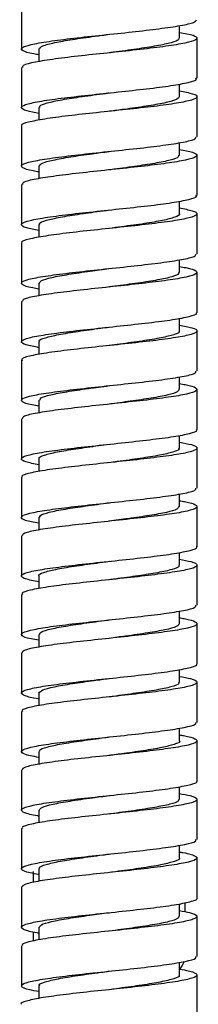
# Paper-space layout '_Right' of a CAD drawing. Units: millimetres. Extents: x -202 to 32, y 26484 to 27390.
# Drawn here: x -8 to 8, y 26681 to 26765 of the extents above; entities that cross this region are included whole.
import ezdxf

# ---------------------------------------------------------------- set-up
doc = ezdxf.new("R2010")
doc.units = ezdxf.units.MM

psp = doc.layouts.new('_Right')

# ---------------------------------------------------------------- linework, layer by layer
at = {"color": 7, "linetype": 'Continuous', "lineweight": 25}
for p, q in [((-7.5, 26766.156), (-7.5, 26762.735)), ((5.996, 26763.643), (5.996, 26764.725)), ((7.5, 26760.235), (7.5, 26763.656)), ((-5.994, 26762.747), (-5.994, 26761.66)), ((-7.5, 26761.156), (-7.5, 26757.736)), ((5.996, 26758.643), (5.996, 26759.738)), ((7.5, 26755.236), (7.5, 26758.657)), ((-5.998, 26757.748), (-5.998, 26756.653)), ((-7.5, 26756.157), (-7.5, 26752.736)), ((6, 26753.643), (6, 26754.726)), ((7.5, 26750.236), (7.5, 26753.657)), ((-5.999, 26752.747), (-5.999, 26751.66)), ((-7.5, 26751.157), (-7.5, 26747.737)), ((5.997, 26748.643), (5.997, 26749.737)), ((7.5, 26745.237), (7.5, 26748.658)), ((-5.994, 26747.747), (-5.994, 26746.653)), ((-0.013, 26747.406), (-0.017, 26747.406)), ((-7.5, 26746.158), (-7.5, 26742.736)), ((5.995, 26743.643), (5.995, 26744.726)), ((7.5, 26740.236), (7.5, 26743.658)), ((-5.997, 26742.747), (-5.997, 26741.662)), ((-7.5, 26741.157), (-7.5, 26737.736)), ((5.999, 26738.644), (5.999, 26739.736)), ((7.5, 26735.236), (7.5, 26738.658)), ((-6, 26737.747), (-6, 26736.652)), ((-7.5, 26736.158), (-7.5, 26732.735)), ((5.998, 26733.643), (5.998, 26734.727)), ((7.5, 26730.235), (7.5, 26733.657)), ((-5.995, 26732.747), (-5.995, 26731.665)), ((-7.5, 26731.156), (-7.5, 26727.735)), ((5.994, 26728.643), (5.994, 26729.735)), ((7.5, 26725.235), (7.5, 26728.657)), ((-5.996, 26727.747), (-5.996, 26726.654)), ((-7.5, 26726.157), (-7.5, 26722.734)), ((5.999, 26723.643), (5.999, 26724.729)), ((7.5, 26720.234), (7.5, 26723.656)), ((-6, 26722.747), (-6, 26721.667)), ((-7.5, 26721.156), (-7.5, 26717.734)), ((5.998, 26718.642), (5.998, 26719.736)), ((7.5, 26715.234), (7.5, 26718.656)), ((-5.996, 26717.748), (-5.996, 26716.655)), ((-7.5, 26716.156), (-7.5, 26712.733)), ((5.994, 26713.643), (5.994, 26714.731)), ((7.5, 26710.233), (7.5, 26713.655)), ((-5.995, 26712.747), (-5.995, 26711.67)), ((-7.5, 26711.155), (-7.5, 26707.733)), ((5.998, 26708.643), (5.998, 26709.737)), ((7.5, 26705.233), (7.5, 26708.655)), ((-6, 26707.748), (-6, 26706.654)), ((-7.5, 26706.155), (-7.5, 26702.733)), ((5.999, 26703.642), (5.999, 26704.735)), ((7.5, 26700.233), (7.5, 26703.654)), ((-5.997, 26702.747), (-5.997, 26701.668)), ((-7.5, 26701.154), (-7.5, 26697.733)), ((5.994, 26698.643), (5.994, 26699.735)), ((7.5, 26695.234), (7.5, 26698.655)), ((-5.995, 26697.747), (-5.995, 26696.655)), ((-7.5, 26696.155), (-7.5, 26692.734)), ((5.997, 26693.643), (5.997, 26694.735)), ((7.5, 26690.234), (7.5, 26693.655)), ((-6.5, 26692.501), (-6.5, 26691.55)), ((-5.999, 26692.748), (-5.999, 26691.663)), ((-7.5, 26691.155), (-7.5, 26687.735)), ((6.5, 26689.056), (6.5, 26689.84)), ((6, 26688.642), (6, 26689.734)), ((7.5, 26685.235), (7.5, 26688.656)), ((-6.5, 26687.339), (-6.5, 26686.567)), ((-5.998, 26687.747), (-5.998, 26686.654)), ((-7.5, 26686.156), (-7.5, 26682.735)), ((5.995, 26683.643), (5.995, 26684.735)), ((7.5, 26680.235), (7.5, 26683.656)), ((-5.994, 26682.747), (-5.994, 26681.661))]:
    psp.add_line(p, q, dxfattribs=at)
at = {"color": 7, "linetype": 'Continuous', "lineweight": 25, "flags": 128}
for points in [[(0.017, 26763.987), (0.019, 26763.987), (0.021, 26763.987)], [(-0.001, 26743.987), (0, 26743.987), (0.001, 26743.987)], [(-0.018, 26742.406), (-0.019, 26742.406), (-0.02, 26742.406)], [(0.012, 26723.986), (0.014, 26723.986), (0.015, 26723.986)], [(-0.01, 26722.405), (-0.011, 26722.405), (-0.012, 26722.405)], [(0.012, 26698.984), (0.014, 26698.984), (0.016, 26698.984)], [(-0.013, 26682.405), (-0.015, 26682.405), (-0.018, 26682.405)]]:
    psp.add_lwpolyline(points, dxfattribs=at)
at = {"color": 7, "linetype": 'Continuous', "lineweight": 25}
psp.add_arc((4.5, 26685.439), 2, 319.05252, 341.25794, dxfattribs=at)
for points, knots in [([(-5.994, 26762.234), (-6.145, 26762.257), (-6.869, 26762.372), (-7.458, 26762.577), (-7.581, 26762.843), (-6.788, 26763.112), (-5.236, 26763.384), (-3.083, 26763.657), (-0.578, 26763.926), (1.991, 26764.191), (4.338, 26764.464), (6.169, 26764.735), (7.322, 26764.994), (7.407, 26765.159), (7.446, 26765.235)], [0, 0, 0, 0, 0.023803, 0.113757, 0.203701, 0.293621, 0.383553, 0.473503, 0.563454, 0.653385, 0.743306, 0.83325, 0.923204, 1, 1, 1, 1]), ([(5.996, 26764.153), (6.222, 26764.116), (6.993, 26763.987), (7.538, 26763.77), (7.509, 26763.504), (6.583, 26763.234), (4.917, 26762.962), (2.688, 26762.689), (0.153, 26762.422), (-2.398, 26762.155), (-4.684, 26761.882), (-6.404, 26761.611), (-7.397, 26761.368), (-7.405, 26761.218), (-7.408, 26761.156)], [0, 0, 0, 0, 0.037352, 0.127419, 0.217471, 0.307506, 0.397559, 0.487626, 0.577692, 0.667732, 0.757771, 0.847835, 0.937903, 1, 1, 1, 1]), ([(-5.992, 26762.735), (-5.928, 26762.824), (-5.799, 26763.003), (-4.733, 26763.277), (-3.188, 26763.55), (-1.505, 26763.788), (-0.397, 26763.932), (0.017, 26763.987)], [0, 0, 0, 0, 0.217, 0.434367, 0.648311, 0.868573, 1, 1, 1, 1]), ([(5.913, 26763.656), (5.932, 26763.618), (5.992, 26763.489), (5.376, 26763.269), (4.124, 26762.995), (2.379, 26762.72), (0.907, 26762.526), (0.116, 26762.421), (0.005, 26762.406)], [0, 0, 0, 0, 0.094396, 0.312709, 0.529229, 0.7451, 0.964317, 1, 1, 1, 1]), ([(-5.998, 26757.233), (-6.373, 26757.304), (-7.226, 26757.466), (-7.629, 26757.717), (-7.274, 26757.982), (-6.069, 26758.253), (-4.177, 26758.525), (-1.808, 26758.797), (0.768, 26759.065), (3.253, 26759.332), (5.382, 26759.604), (6.839, 26759.876), (7.536, 26760.087), (7.431, 26760.205), (7.404, 26760.235)], [0, 0, 0, 0, 0.070478, 0.160449, 0.250405, 0.340343, 0.430301, 0.520272, 0.610241, 0.700185, 0.790128, 0.880097, 0.970068, 1, 1, 1, 1]), ([(5.996, 26759.164), (6.42, 26759.079), (7.297, 26758.904), (7.634, 26758.644), (7.167, 26758.375), (5.867, 26758.102), (3.902, 26757.83), (1.491, 26757.561), (-1.091, 26757.295), (-3.542, 26757.023), (-5.61, 26756.752), (-6.965, 26756.479), (-7.578, 26756.284), (-7.451, 26756.176), (-7.429, 26756.157)], [0, 0, 0, 0, 0.084045, 0.173785, 0.263501, 0.353228, 0.442973, 0.532719, 0.622447, 0.712163, 0.801902, 0.891651, 0.981394, 1, 1, 1, 1]), ([(-5.91, 26757.736), (-5.929, 26757.777), (-5.986, 26757.907), (-5.355, 26758.127), (-4.106, 26758.4), (-2.346, 26758.673), (-0.89, 26758.868), (-0.106, 26758.972), (-0.007, 26758.985)], [0, 0, 0, 0, 0.099433, 0.314133, 0.533892, 0.747416, 0.967945, 1, 1, 1, 1]), ([(5.988, 26758.657), (5.927, 26758.568), (5.803, 26758.39), (4.751, 26758.117), (3.22, 26757.844), (1.538, 26757.609), (0.44, 26757.465), (0.025, 26757.41)], [0, 0, 0, 0, 0.216078, 0.431137, 0.649803, 0.867513, 1, 1, 1, 1]), ([(-5.999, 26752.234), (-6.167, 26752.261), (-6.9, 26752.379), (-7.479, 26752.588), (-7.566, 26752.856), (-6.741, 26753.122), (-5.161, 26753.394), (-2.99, 26753.665), (-0.477, 26753.938), (2.089, 26754.204), (4.422, 26754.472), (6.227, 26754.745), (7.341, 26755), (7.406, 26755.163), (7.435, 26755.236)], [0, 0, 0, 0, 0.026683, 0.116691, 0.206699, 0.296687, 0.386666, 0.476667, 0.566678, 0.656682, 0.746662, 0.836648, 0.926656, 1, 1, 1, 1]), ([(6, 26754.153), (6.207, 26754.118), (6.966, 26753.994), (7.521, 26753.783), (7.528, 26753.515), (6.634, 26753.243), (4.995, 26752.971), (2.783, 26752.7), (0.254, 26752.435), (-2.302, 26752.164), (-4.603, 26751.893), (-6.35, 26751.62), (-7.38, 26751.377), (-7.405, 26751.223), (-7.415, 26751.157)], [0, 0, 0, 0, 0.033805, 0.123872, 0.213914, 0.303957, 0.394024, 0.484094, 0.57415, 0.664187, 0.754242, 0.844311, 0.93438, 1, 1, 1, 1]), ([(-5.968, 26752.735), (-5.923, 26752.818), (-5.83, 26752.988), (-4.856, 26753.25), (-3.363, 26753.521), (-1.645, 26753.768), (-0.491, 26753.92), (-0.003, 26753.985)], [0, 0, 0, 0, 0.199343, 0.412072, 0.633281, 0.84526, 1, 1, 1, 1]), ([(5.907, 26753.658), (5.922, 26753.608), (5.965, 26753.472), (5.27, 26753.239), (3.989, 26752.969), (2.192, 26752.696), (0.79, 26752.514), (0.072, 26752.417), (0.032, 26752.412)], [0, 0, 0, 0, 0.119064, 0.331148, 0.553527, 0.76695, 0.986974, 1, 1, 1, 1]), ([(-5.994, 26747.23), (-6.386, 26747.305), (-7.248, 26747.471), (-7.632, 26747.728), (-7.242, 26747.995), (-6.007, 26748.262), (-4.092, 26748.535), (-1.71, 26748.807), (0.869, 26749.078), (3.344, 26749.343), (5.454, 26749.613), (6.88, 26749.885), (7.55, 26750.094), (7.436, 26750.21), (7.411, 26750.236)], [0, 0, 0, 0, 0.074784, 0.1646785, 0.2545715, 0.3444391, 0.4343049, 0.5241958, 0.6140909, 0.7039738, 0.7938356, 0.8837123, 0.9736056, 1, 1, 1, 1]), ([(5.997, 26749.161), (6.406, 26749.081), (7.275, 26748.912), (7.634, 26748.656), (7.202, 26748.383), (5.931, 26748.112), (3.989, 26747.84), (1.59, 26747.574), (-0.99, 26747.305), (-3.452, 26747.033), (-5.54, 26746.761), (-6.927, 26746.492), (-7.566, 26746.293), (-7.444, 26746.18), (-7.42, 26746.158)], [0, 0, 0, 0, 0.079652, 0.169463, 0.259267, 0.349097, 0.438932, 0.528759, 0.618562, 0.708376, 0.798208, 0.88804, 0.977854, 1, 1, 1, 1]), ([(-5.92, 26747.736), (-5.94, 26747.768), (-6.019, 26747.893), (-5.447, 26748.101), (-4.241, 26748.373), (-2.534, 26748.644), (-1.016, 26748.852), (-0.173, 26748.964), (0.001, 26748.987)], [0, 0, 0, 0, 0.075749, 0.297232, 0.509495, 0.729568, 0.943985, 1, 1, 1, 1]), ([(5.968, 26748.658), (5.977, 26748.65), (6.089, 26748.554), (5.656, 26748.362), (4.657, 26748.092), (3.038, 26747.818), (1.402, 26747.594), (0.348, 26747.454), (-0.013, 26747.406)], [0, 0, 0, 0, 0.01927, 0.232388, 0.45245, 0.665168, 0.885229, 1, 1, 1, 1]), ([(-5.997, 26742.234), (-6.184, 26742.264), (-6.93, 26742.385), (-7.499, 26742.596), (-7.55, 26742.868), (-6.693, 26743.134), (-5.086, 26743.403), (-2.896, 26743.676), (-0.376, 26743.948), (2.186, 26744.217), (4.505, 26744.483), (6.283, 26744.754), (7.359, 26745.006), (7.405, 26745.166), (7.425, 26745.237)], [0, 0, 0, 0, 0.030019, 0.120038, 0.210065, 0.300085, 0.39008, 0.480084, 0.570108, 0.660133, 0.75014, 0.840134, 0.93015, 1, 1, 1, 1]), ([(5.995, 26744.154), (6.186, 26744.123), (6.935, 26744.003), (7.503, 26743.796), (7.546, 26743.524), (6.684, 26743.253), (5.071, 26742.98), (2.877, 26742.713), (0.355, 26742.446), (-2.205, 26742.173), (-4.521, 26741.902), (-6.295, 26741.631), (-7.363, 26741.386), (-7.405, 26741.227), (-7.423, 26741.157)], [0, 0, 0, 0, 0.030813, 0.120817, 0.210805, 0.300814, 0.390836, 0.480854, 0.570846, 0.66084, 0.750859, 0.84088, 0.930887, 1, 1, 1, 1]), ([(-5.948, 26742.736), (-5.923, 26742.809), (-5.867, 26742.974), (-4.979, 26743.223), (-3.515, 26743.495), (-1.775, 26743.75), (-0.545, 26743.914), (-0.001, 26743.986)], [0, 0, 0, 0, 0.174996, 0.394678, 0.609198, 0.827344, 1, 1, 1, 1]), ([(5.917, 26743.658), (5.923, 26743.602), (5.939, 26743.453), (5.179, 26743.214), (3.822, 26742.939), (2.019, 26742.674), (0.638, 26742.496), (-0.017, 26742.406), (-0.018, 26742.406)], [0, 0, 0, 0, 0.1349, 0.354688, 0.566993, 0.78748, 0.999636, 1, 1, 1, 1]), ([(-6, 26737.228), (-6.404, 26737.307), (-7.271, 26737.477), (-7.634, 26737.737), (-7.209, 26738.008), (-5.943, 26738.274), (-4.006, 26738.544), (-1.611, 26738.816), (0.969, 26739.088), (3.435, 26739.356), (5.526, 26739.623), (6.92, 26739.895), (7.563, 26740.1), (7.443, 26740.213), (7.418, 26740.236)], [0, 0, 0, 0, 0.0786, 0.1684628, 0.2583283, 0.348181, 0.4380137, 0.5278626, 0.6177275, 0.7075913, 0.7974316, 0.8872671, 0.9771283, 1, 1, 1, 1]), ([(5.999, 26739.158), (6.392, 26739.084), (7.254, 26738.92), (7.633, 26738.665), (7.236, 26738.394), (5.995, 26738.121), (4.075, 26737.852), (1.689, 26737.586), (-0.889, 26737.314), (-3.362, 26737.043), (-5.468, 26736.771), (-6.888, 26736.505), (-7.552, 26736.3), (-7.438, 26736.184), (-7.412, 26736.158)], [0, 0, 0, 0, 0.0752882, 0.1651728, 0.2550706, 0.3449859, 0.434902, 0.524796, 0.6146819, 0.7045922, 0.79451, 0.88442, 0.9743056, 1, 1, 1, 1]), ([(-5.928, 26737.736), (-5.949, 26737.76), (-6.048, 26737.875), (-5.512, 26738.079), (-4.398, 26738.346), (-2.701, 26738.619), (-1.153, 26738.832), (-0.243, 26738.954), (-0.003, 26738.986)], [0, 0, 0, 0, 0.059502, 0.273364, 0.491607, 0.709008, 0.923327, 1, 1, 1, 1]), ([(5.947, 26738.658), (5.964, 26738.642), (6.074, 26738.535), (5.584, 26738.338), (4.527, 26738.064), (2.872, 26737.796), (1.281, 26737.579), (0.313, 26737.449), (0.012, 26737.409)], [0, 0, 0, 0, 0.038943, 0.255333, 0.471483, 0.691132, 0.904037, 1, 1, 1, 1]), ([(-5.995, 26732.235), (-6.2, 26732.268), (-6.959, 26732.39), (-7.518, 26732.606), (-7.532, 26732.878), (-6.644, 26733.148), (-5.01, 26733.413), (-2.802, 26733.685), (-0.275, 26733.956), (2.282, 26734.229), (4.587, 26734.495), (6.339, 26734.763), (7.377, 26735.012), (7.405, 26735.169), (7.417, 26735.236)], [0, 0, 0, 0, 0.033412, 0.123429, 0.213466, 0.303504, 0.393524, 0.483532, 0.573561, 0.663601, 0.753637, 0.843647, 0.933661, 1, 1, 1, 1]), ([(5.998, 26734.156), (6.17, 26734.128), (6.906, 26734.012), (7.483, 26733.806), (7.563, 26733.534), (6.732, 26733.262), (5.147, 26732.992), (2.97, 26732.726), (0.457, 26732.455), (-2.107, 26732.184), (-4.438, 26731.911), (-6.238, 26731.644), (-7.345, 26731.394), (-7.406, 26731.23), (-7.433, 26731.156)], [0, 0, 0, 0, 0.02742, 0.1174, 0.207384, 0.297391, 0.387399, 0.477392, 0.567368, 0.657365, 0.747375, 0.837381, 0.927362, 1, 1, 1, 1]), ([(-5.926, 26732.735), (-5.921, 26732.801), (-5.908, 26732.958), (-5.076, 26733.201), (-3.674, 26733.47), (-1.897, 26733.733), (-0.607, 26733.904), (-0.009, 26733.984)], [0, 0, 0, 0, 0.156108, 0.374846, 0.589138, 0.809399, 1, 1, 1, 1]), ([(5.931, 26733.657), (5.921, 26733.592), (5.899, 26733.436), (5.083, 26733.187), (3.669, 26732.918), (1.902, 26732.661), (0.62, 26732.49), (0.018, 26732.409)], [0, 0, 0, 0, 0.155937, 0.374738, 0.591758, 0.808226, 1, 1, 1, 1]), ([(-5.996, 26727.225), (-6.417, 26727.308), (-7.292, 26727.481), (-7.634, 26727.746), (-7.174, 26728.019), (-5.879, 26728.287), (-3.919, 26728.553), (-1.511, 26728.826), (1.07, 26729.097), (3.524, 26729.369), (5.596, 26729.635), (6.958, 26729.904), (7.576, 26730.105), (7.45, 26730.215), (7.427, 26730.235)], [0, 0, 0, 0, 0.0831203, 0.1728716, 0.262639, 0.3524062, 0.4421492, 0.5318872, 0.6216503, 0.7114192, 0.801178, 0.8909139, 0.9806619, 1, 1, 1, 1]), ([(5.994, 26729.159), (6.373, 26729.088), (7.23, 26728.929), (7.63, 26728.674), (7.268, 26728.403), (6.057, 26728.131), (4.16, 26727.866), (1.788, 26727.596), (-0.788, 26727.324), (-3.27, 26727.051), (-5.396, 26726.783), (-6.847, 26726.517), (-7.539, 26726.306), (-7.432, 26726.186), (-7.406, 26726.157)], [0, 0, 0, 0, 0.071562, 0.161467, 0.251399, 0.341334, 0.431258, 0.521161, 0.611077, 0.701011, 0.790944, 0.880856, 0.97076, 1, 1, 1, 1]), ([(-5.946, 26727.735), (-5.961, 26727.751), (-6.065, 26727.857), (-5.596, 26728.056), (-4.527, 26728.323), (-2.873, 26728.592), (-1.28, 26728.814), (-0.296, 26728.946), (-0.003, 26728.985)], [0, 0, 0, 0, 0.038268, 0.253024, 0.472826, 0.685912, 0.906619, 1, 1, 1, 1]), ([(5.932, 26728.656), (5.95, 26728.633), (6.042, 26728.517), (5.527, 26728.31), (4.377, 26728.039), (2.702, 26727.773), (1.134, 26727.558), (0.22, 26727.436), (-0.019, 26727.404)], [0, 0, 0, 0, 0.05566, 0.276665, 0.48949, 0.707923, 0.923885, 1, 1, 1, 1]), ([(-6, 26722.237), (-6.221, 26722.273), (-6.989, 26722.398), (-7.535, 26722.616), (-7.513, 26722.887), (-6.593, 26723.16), (-4.933, 26723.426), (-2.707, 26723.694), (-0.173, 26723.967), (2.379, 26724.238), (4.668, 26724.508), (6.394, 26724.774), (7.394, 26725.018), (7.405, 26725.172), (7.409, 26725.235)], [0, 0, 0, 0, 0.0364715, 0.1265237, 0.2165991, 0.3066845, 0.3967643, 0.4868187, 0.576878, 0.666961, 0.7570448, 0.8471127, 0.9371643, 1, 1, 1, 1]), ([(5.999, 26724.158), (6.152, 26724.134), (6.876, 26724.021), (7.462, 26723.815), (7.579, 26723.544), (6.78, 26723.271), (5.221, 26723.005), (3.064, 26722.737), (0.558, 26722.464), (-2.01, 26722.192), (-4.355, 26721.922), (-6.181, 26721.657), (-7.326, 26721.4), (-7.407, 26721.232), (-7.444, 26721.156)], [0, 0, 0, 0, 0.024167, 0.114119, 0.204094, 0.294079, 0.384059, 0.474013, 0.563972, 0.653954, 0.743937, 0.833905, 0.923857, 1, 1, 1, 1]), ([(-5.912, 26722.734), (-5.918, 26722.792), (-5.933, 26722.939), (-5.177, 26723.179), (-3.84, 26723.444), (-2.017, 26723.714), (-0.67, 26723.894), (0.012, 26723.986)], [0, 0, 0, 0, 0.138261, 0.349423, 0.571386, 0.782801, 1, 1, 1, 1]), ([(5.944, 26723.657), (5.92, 26723.581), (5.868, 26723.416), (4.964, 26723.161), (3.521, 26722.896), (1.76, 26722.642), (0.535, 26722.478), (-0.021, 26722.404)], [0, 0, 0, 0, 0.179327, 0.391433, 0.611694, 0.823942, 1, 1, 1, 1]), ([(-5.996, 26717.223), (-6.432, 26717.31), (-7.314, 26717.486), (-7.633, 26717.757), (-7.138, 26718.028), (-5.814, 26718.299), (-3.831, 26718.565), (-1.411, 26718.835), (1.17, 26719.107), (3.614, 26719.379), (5.666, 26719.648), (6.995, 26719.914), (7.588, 26720.111), (7.457, 26720.218), (7.438, 26720.234)], [0, 0, 0, 0, 0.087549, 0.177198, 0.266873, 0.356552, 0.446221, 0.535867, 0.625527, 0.715205, 0.804882, 0.894537, 0.984185, 1, 1, 1, 1]), ([(5.998, 26719.158), (6.361, 26719.091), (7.208, 26718.934), (7.626, 26718.685), (7.3, 26718.412), (6.118, 26718.144), (4.245, 26717.877), (1.887, 26717.605), (-0.687, 26717.334), (-3.179, 26717.062), (-5.323, 26716.796), (-6.805, 26716.527), (-7.525, 26716.312), (-7.427, 26716.189), (-7.4, 26716.156)], [0, 0, 0, 0, 0.067264, 0.157255, 0.247262, 0.337269, 0.427253, 0.517231, 0.607234, 0.697242, 0.787241, 0.877217, 0.967205, 1, 1, 1, 1]), ([(-5.975, 26717.735), (-5.982, 26717.741), (-6.094, 26717.839), (-5.666, 26718.027), (-4.652, 26718.301), (-3.053, 26718.567), (-1.406, 26718.796), (-0.363, 26718.935), (0.005, 26718.984)], [0, 0, 0, 0, 0.014894, 0.235405, 0.448768, 0.66816, 0.883002, 1, 1, 1, 1]), ([(5.915, 26718.655), (5.936, 26718.621), (6.014, 26718.498), (5.435, 26718.283), (4.247, 26718.018), (2.516, 26717.746), (1.016, 26717.542), (0.168, 26717.428), (0.006, 26717.406)], [0, 0, 0, 0, 0.080336, 0.293739, 0.514396, 0.727445, 0.947797, 1, 1, 1, 1]), ([(-5.995, 26712.238), (-6.236, 26712.277), (-7.016, 26712.406), (-7.551, 26712.624), (-7.493, 26712.897), (-6.542, 26713.169), (-4.855, 26713.439), (-2.612, 26713.705), (-0.072, 26713.976), (2.475, 26714.247), (4.748, 26714.52), (6.447, 26714.787), (7.411, 26715.024), (7.405, 26715.174), (7.403, 26715.234)], [0, 0, 0, 0, 0.040105, 0.130151, 0.220203, 0.310277, 0.400352, 0.490411, 0.580455, 0.670518, 0.760594, 0.850668, 0.940716, 1, 1, 1, 1]), ([(5.994, 26714.16), (6.13, 26714.139), (6.844, 26714.028), (7.44, 26713.825), (7.593, 26713.553), (6.826, 26713.283), (5.294, 26713.018), (3.157, 26712.746), (0.659, 26712.475), (-1.912, 26712.202), (-4.271, 26711.936), (-6.122, 26711.668), (-7.307, 26711.405), (-7.409, 26711.235), (-7.456, 26711.155)], [0, 0, 0, 0, 0.02129, 0.111192, 0.201115, 0.291038, 0.380944, 0.470837, 0.560752, 0.650677, 0.740598, 0.830494, 0.920393, 1, 1, 1, 1]), ([(-5.914, 26712.733), (-5.927, 26712.781), (-5.965, 26712.921), (-5.29, 26713.15), (-3.98, 26713.422), (-2.209, 26713.689), (-0.782, 26713.878), (-0.058, 26713.976), (-0.006, 26713.983)], [0, 0, 0, 0, 0.113347, 0.333397, 0.547835, 0.765938, 0.983302, 1, 1, 1, 1]), ([(5.967, 26713.656), (5.925, 26713.573), (5.836, 26713.398), (4.851, 26713.14), (3.345, 26712.868), (1.636, 26712.623), (0.471, 26712.468), (0.003, 26712.406)], [0, 0, 0, 0, 0.196754, 0.416824, 0.629216, 0.851192, 1, 1, 1, 1]), ([(-6, 26707.225), (-6.009, 26707.226), (-6.63, 26707.318), (-7.261, 26707.495), (-7.651, 26707.766), (-7.095, 26708.037), (-5.75, 26708.31), (-3.743, 26708.578), (-1.312, 26708.845), (1.271, 26709.117), (3.703, 26709.388), (5.734, 26709.66), (7.031, 26709.926), (7.601, 26710.117), (7.466, 26710.22), (7.449, 26710.233)], [0, 0, 0, 0, 0.001384, 0.091054, 0.180701, 0.270362, 0.36004, 0.449719, 0.539376, 0.629025, 0.718698, 0.808379, 0.898051, 0.9877, 1, 1, 1, 1]), ([(5.998, 26709.157), (6.345, 26709.093), (7.184, 26708.939), (7.62, 26708.694), (7.33, 26708.423), (6.178, 26708.157), (4.329, 26707.887), (1.985, 26707.615), (-0.586, 26707.342), (-3.087, 26707.075), (-5.249, 26706.808), (-6.761, 26706.536), (-7.511, 26706.318), (-7.422, 26706.191), (-7.396, 26706.155)], [0, 0, 0, 0, 0.063391, 0.153428, 0.243468, 0.333495, 0.423502, 0.513526, 0.603565, 0.693603, 0.783618, 0.873628, 0.963663, 1, 1, 1, 1]), ([(-5.996, 26707.733), (-5.929, 26707.822), (-5.795, 26708.002), (-4.766, 26708.275), (-3.218, 26708.545), (-1.54, 26708.778), (-0.437, 26708.925), (-0.006, 26708.982)], [0, 0, 0, 0, 0.212985, 0.430066, 0.649226, 0.863, 1, 1, 1, 1]), ([(5.91, 26708.655), (5.93, 26708.613), (5.994, 26708.481), (5.346, 26708.262), (4.104, 26707.993), (2.344, 26707.72), (0.881, 26707.522), (0.103, 26707.418), (-0.012, 26707.403)], [0, 0, 0, 0, 0.100072, 0.315531, 0.531615, 0.749498, 0.963173, 1, 1, 1, 1]), ([(-5.997, 26702.239), (-6.254, 26702.282), (-7.044, 26702.416), (-7.565, 26702.635), (-7.471, 26702.907), (-6.489, 26703.178), (-4.776, 26703.451), (-2.516, 26703.717), (0.03, 26703.985), (2.57, 26704.258), (4.828, 26704.529), (6.499, 26704.8), (7.427, 26705.031), (7.407, 26705.177), (7.399, 26705.233)], [0, 0, 0, 0, 0.043456, 0.133531, 0.223592, 0.313674, 0.403768, 0.493858, 0.583923, 0.673989, 0.764081, 0.854174, 0.944253, 1, 1, 1, 1]), ([(5.999, 26704.16), (6.115, 26704.142), (6.813, 26704.034), (7.416, 26703.835), (7.605, 26703.562), (6.87, 26703.296), (5.367, 26703.028), (3.249, 26702.755), (0.76, 26702.483), (-1.814, 26702.214), (-4.187, 26701.948), (-6.062, 26701.677), (-7.288, 26701.412), (-7.411, 26701.238), (-7.47, 26701.154)], [0, 0, 0, 0, 0.01787, 0.107779, 0.197697, 0.287608, 0.377493, 0.467387, 0.557301, 0.647216, 0.737115, 0.826999, 0.916904, 1, 1, 1, 1]), ([(-5.913, 26702.733), (-5.933, 26702.772), (-6, 26702.902), (-5.368, 26703.124), (-4.132, 26703.399), (-2.386, 26703.666), (-0.908, 26703.86), (-0.117, 26703.967), (0.012, 26703.985)], [0, 0, 0, 0, 0.0941956, 0.3121476, 0.5261567, 0.7456349, 0.9584084, 1, 1, 1, 1]), ([(5.995, 26703.653), (5.997, 26703.652), (6.112, 26703.561), (5.697, 26703.383), (4.764, 26703.116), (3.174, 26702.842), (1.507, 26702.604), (0.405, 26702.458), (-0.017, 26702.402)], [0, 0, 0, 0, 0.002456, 0.215915, 0.434347, 0.650355, 0.866185, 1, 1, 1, 1]), ([(-5.995, 26697.226), (-6.026, 26697.231), (-6.663, 26697.326), (-7.293, 26697.509), (-7.646, 26697.775), (-7.057, 26698.048), (-5.682, 26698.319), (-3.654, 26698.591), (-1.212, 26698.857), (1.371, 26699.126), (3.791, 26699.398), (5.802, 26699.67), (7.064, 26699.939), (7.613, 26700.125), (7.474, 26700.224), (7.462, 26700.233)], [0, 0, 0, 0, 0.004568, 0.094273, 0.183957, 0.273633, 0.363335, 0.453042, 0.542741, 0.632416, 0.722102, 0.811807, 0.901511, 0.991197, 1, 1, 1, 1]), ([(5.994, 26699.156), (6.327, 26699.096), (7.159, 26698.945), (7.613, 26698.703), (7.358, 26698.435), (6.237, 26698.169), (4.412, 26697.896), (2.083, 26697.624), (-0.485, 26697.353), (-2.994, 26697.088), (-5.174, 26696.818), (-6.716, 26696.546), (-7.497, 26696.323), (-7.418, 26696.194), (-7.394, 26696.155)], [0, 0, 0, 0, 0.059798, 0.149843, 0.239888, 0.329907, 0.419924, 0.509966, 0.600012, 0.690046, 0.780059, 0.870087, 0.960132, 1, 1, 1, 1]), ([(-5.964, 26697.733), (-5.925, 26697.813), (-5.843, 26697.985), (-4.882, 26698.246), (-3.383, 26698.521), (-1.663, 26698.764), (-0.477, 26698.92), (0.012, 26698.984)], [0, 0, 0, 0, 0.191234, 0.411664, 0.623452, 0.845067, 1, 1, 1, 1]), ([(5.914, 26698.655), (5.926, 26698.606), (5.96, 26698.465), (5.268, 26698.239), (3.945, 26697.965), (2.172, 26697.694), (0.749, 26697.504), (0.038, 26697.409), (-0.008, 26697.403)], [0, 0, 0, 0, 0.117135, 0.338284, 0.550296, 0.770371, 0.985007, 1, 1, 1, 1]), ([(-5.999, 26692.239), (-6.272, 26692.286), (-7.071, 26692.424), (-7.578, 26692.648), (-7.448, 26692.916), (-6.435, 26693.188), (-4.697, 26693.46), (-2.421, 26693.73), (0.132, 26693.996), (2.666, 26694.267), (4.906, 26694.538), (6.549, 26694.811), (7.444, 26695.041), (7.408, 26695.182), (7.395, 26695.234)], [0, 0, 0, 0, 0.046794, 0.136903, 0.226985, 0.31707, 0.407179, 0.49729, 0.587387, 0.677466, 0.767562, 0.857673, 0.947783, 1, 1, 1, 1]), ([(5.997, 26694.161), (6.095, 26694.146), (6.781, 26694.04), (7.391, 26693.843), (7.617, 26693.575), (6.914, 26693.309), (5.439, 26693.037), (3.34, 26692.765), (0.861, 26692.493), (-1.716, 26692.227), (-4.101, 26691.959), (-6.001, 26691.686), (-7.268, 26691.417), (-7.413, 26691.241), (-7.485, 26691.155)], [0, 0, 0, 0, 0.0149047, 0.1047715, 0.1946385, 0.2844864, 0.3743239, 0.4641852, 0.5540551, 0.6439185, 0.733757, 0.8236026, 0.91347, 1, 1, 1, 1]), ([(-5.916, 26692.735), (-5.938, 26692.766), (-6.021, 26692.885), (-5.449, 26693.099), (-4.282, 26693.369), (-2.555, 26693.644), (-1.045, 26693.845), (-0.181, 26693.96), (-0.002, 26693.984)], [0, 0, 0, 0, 0.076353, 0.288512, 0.509542, 0.722874, 0.942387, 1, 1, 1, 1]), ([(5.969, 26693.655), (5.978, 26693.647), (6.091, 26693.547), (5.648, 26693.361), (4.626, 26693.088), (3.017, 26692.817), (1.387, 26692.588), (0.366, 26692.454), (0.015, 26692.407)], [0, 0, 0, 0, 0.019953, 0.240502, 0.453856, 0.674539, 0.888331, 1, 1, 1, 1]), ([(-5.998, 26687.227), (-6.047, 26687.235), (-6.698, 26687.333), (-7.323, 26687.521), (-7.639, 26687.787), (-7.017, 26688.056), (-5.614, 26688.328), (-3.565, 26688.601), (-1.112, 26688.87), (1.471, 26689.136), (3.878, 26689.408), (5.869, 26689.679), (7.097, 26689.952), (7.625, 26690.134), (7.484, 26690.229), (7.476, 26690.234)], [0, 0, 0, 0, 0.007377, 0.097146, 0.186905, 0.276641, 0.366387, 0.456152, 0.545917, 0.635664, 0.725399, 0.815158, 0.904926, 0.994688, 1, 1, 1, 1]), ([(6, 26689.153), (6.314, 26689.097), (7.135, 26688.95), (7.605, 26688.714), (7.386, 26688.449), (6.295, 26688.178), (4.495, 26687.906), (2.18, 26687.633), (-0.384, 26687.366), (-2.901, 26687.099), (-5.098, 26686.826), (-6.67, 26686.555), (-7.482, 26686.331), (-7.414, 26686.199), (-7.392, 26686.156)], [0, 0, 0, 0, 0.055737, 0.145833, 0.235915, 0.325979, 0.416062, 0.506159, 0.596254, 0.686324, 0.776392, 0.866486, 0.956583, 1, 1, 1, 1]), ([(-5.938, 26687.734), (-5.92, 26687.806), (-5.878, 26687.966), (-4.987, 26688.221), (-3.557, 26688.493), (-1.797, 26688.749), (-0.565, 26688.91), (-0.009, 26688.982)], [0, 0, 0, 0, 0.174941, 0.388474, 0.608186, 0.823262, 1, 1, 1, 1]), ([(5.916, 26688.655), (5.918, 26688.597), (5.924, 26688.451), (5.157, 26688.211), (3.803, 26687.94), (2, 26687.669), (0.675, 26687.495), (0.017, 26687.408)], [0, 0, 0, 0, 0.142377, 0.355454, 0.577178, 0.789872, 1, 1, 1, 1]), ([(-5.994, 26682.238), (-6.286, 26682.289), (-7.096, 26682.43), (-7.59, 26682.661), (-7.424, 26682.926), (-6.379, 26683.197), (-4.616, 26683.469), (-2.324, 26683.742), (0.233, 26684.009), (2.761, 26684.276), (4.984, 26684.549), (6.599, 26684.82), (7.459, 26685.05), (7.41, 26685.187), (7.393, 26685.235)], [0, 0, 0, 0, 0.050679, 0.140756, 0.230818, 0.320862, 0.410926, 0.501004, 0.59108, 0.68113, 0.771179, 0.861254, 0.951332, 1, 1, 1, 1]), ([(5.995, 26684.162), (6.074, 26684.15), (6.747, 26684.047), (7.365, 26683.854), (7.627, 26683.588), (6.956, 26683.319), (5.51, 26683.047), (3.431, 26682.774), (0.962, 26682.505), (-1.619, 26682.239), (-4.007, 26681.967), (-5.966, 26681.696), (-7.142, 26681.423), (-7.642, 26681.246), (-7.5, 26681.157), (-7.499, 26681.157)], [0, 0, 0, 0, 0.011963, 0.101785, 0.191598, 0.281387, 0.371187, 0.461005, 0.550824, 0.640625, 0.730414, 0.820226, 0.910048, 0.999864, 1, 1, 1, 1]), ([(-5.934, 26682.735), (-5.952, 26682.756), (-6.046, 26682.869), (-5.545, 26683.069), (-4.409, 26683.344), (-2.74, 26683.617), (-1.169, 26683.831), (-0.243, 26683.953), (-0.001, 26683.985)], [0, 0, 0, 0, 0.051638, 0.271861, 0.486706, 0.703792, 0.922867, 1, 1, 1, 1]), ([(5.943, 26683.656), (5.959, 26683.639), (6.06, 26683.533), (5.585, 26683.336), (4.494, 26683.062), (2.839, 26682.788), (1.245, 26682.57), (0.27, 26682.442), (-0.013, 26682.404)], [0, 0, 0, 0, 0.04117, 0.257732, 0.475697, 0.68935, 0.909763, 1, 1, 1, 1])]:
    psp.add_open_spline(points, degree=3, knots=knots, dxfattribs=at)

doc.saveas('drawing.dxf')
